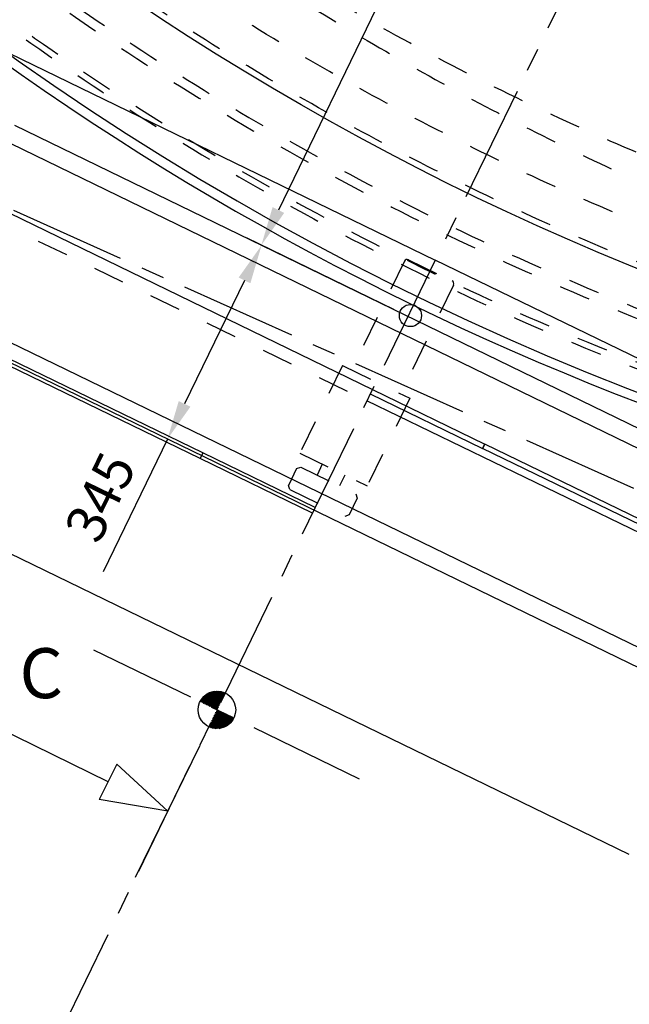
# Model space of a CAD drawing. Extents: x -6852 to 14173, y 0 to 19353.
# Drawn here: x -604 to 372, y 7776 to 9351 of the extents above; entities that cross this region are included whole.
import ezdxf
from ezdxf.enums import TextEntityAlignment as Align

# ---------------------------------------------------------------- set-up
doc = ezdxf.new("R2010")
doc.units = 0
doc.header["$LTSCALE"] = 500
doc.linetypes.add('CENTER', pattern=[0.6, 0.375, -0.075, 0.075, -0.075])
doc.linetypes.add('HIDDEN', pattern=[0.2, 0.1, -0.1])
doc.layers.get('0').update_dxf_attribs({"linetype": 'CONTINUOUS'})
doc.layers.get('DEFPOINTS').update_dxf_attribs({"linetype": 'CONTINUOUS'})
doc.layers.add('L10_', color=7, linetype='CONTINUOUS')
doc.styles.get("Standard").update_dxf_attribs({"font": 'romans.shx', "oblique": 2})
doc.dimstyles.get("Standard").update_dxf_attribs({"dimscale": 25, "dimtxt": 2.5, "dimasz": 2.5, "dimexe": 1, "dimexo": 1, "dimgap": 1, "dimtad": 1, "dimdec": 3, "dimtxsty": 'STANDARD', "dimcen": -3, "dimclrd": 1, "dimclre": 1, "dimclrt": 1, "dimazin": 3, "dimtfac": 1, "dimtdec": 4, "dimtmove": 0, "dimatfit": 3, "dimtvp": 1, "dimtolj": 1})

# ---------------------------------------------------------------- blocks, each defined once
blk = doc.blocks.new('*D29')
at = {"color": 1, "linetype": 'BYBLOCK'}
for p, q in [((2004.6, 13025.5), (1769.9, 13139.5)), ((1765.1, 13072.3), (-189.4, 9046.8)), ((-4.6, 8887.6), (-239.2, 9001.5))]:
    blk.add_line(p, q, dxfattribs=at)
for points in [[(1755.7, 13076.9), (1774.5, 13067.8), (1792.4, 13128.6)], [(-198.8, 9051.3), (-180.1, 9042.2), (-216.7, 8990.6)]]:
    blk.add_solid(points, dxfattribs=at)
at = {"layer": 'DEFPOINTS', "color": 0, "linetype": 'BYBLOCK'}
for p in [(2027, 13014.6), (-216.7, 8990.6), (17.9, 8876.6)]:
    blk.add_point(p, dxfattribs=at)
at = {"color": 1, "linetype": 'BYBLOCK', "insert": (737.2, 11084.1), "char_height": 62.5, "attachment_point": 5, "rotation": 64.1017}
blk.add_mtext('\\A1;{4600}', dxfattribs=at)
blk = doc.blocks.new('*D36')
at = {"color": 1, "linetype": 'BYBLOCK'}
blk.add_line((264.5, 16067.4), (137.4, 16287.5), dxfattribs=at)
blk.add_arc((2027, 13014.6), 3754.2, 90.9539, 119.0461, dxfattribs=at)
for points in [[(1964.5, 16778.7), (1964.6, 16757.9), (2027, 16768.8)], [(209.5, 16287.6), (199.2, 16305.7), (149.9, 16265.9)]]:
    blk.add_solid(points, dxfattribs=at)
at = {"layer": 'DEFPOINTS', "color": 0, "linetype": 'BYBLOCK'}
for p in [(2027, 17734.5), (1375.1, 16711.8), (277, 16045.7), (2027, 13014.6), (2027, 5806.1)]:
    blk.add_point(p, dxfattribs=at)
at = {"color": 1, "linetype": 'BYBLOCK', "insert": (1040.8, 16695.2), "char_height": 62.5, "attachment_point": 5, "rotation": 15}
blk.add_mtext('\\A1;30°', dxfattribs=at)
blk = doc.blocks.new('B3239')
at = {"layer": 'L10_', "color": 1, "linetype": 'CONTINUOUS'}
for p, q in [((6036.238, 5256.772), (6044.405, 5280.36)), ((6046, 5281.912), (6036.533, 5254.567)), ((6036.927, 5252.649), (6047.497, 5283.175)), ((6048.922, 5284.235), (6037.392, 5250.935)), ((6037.911, 5249.378), (6050.292, 5285.138)), ((6051.62, 5285.914), (6038.474, 5247.947)), ((6039.073, 5246.622), (6052.91, 5286.585)), ((6053.573, 5285.442), (6040.301, 5247.114)), ((6041.573, 5247.731), (6054.19, 5284.169)), ((6054.808, 5282.897), (6042.846, 5248.349)), ((6044.118, 5248.967), (6055.426, 5281.625)), ((6056.043, 5280.353), (6045.39, 5249.584)), ((6046.662, 5250.202), (6056.661, 5279.081)), ((6042.652, 5278.354), (6036.101, 5259.434)), ((6036.294, 5263.049), (6040.569, 5275.393)), ((6057.279, 5277.809), (6047.934, 5250.82)), ((6049.206, 5251.438), (6057.896, 5276.536)), ((6058.515, 5275.264), (6050.478, 5252.055)), ((6051.75, 5252.673), (6059.132, 5273.992)), ((6059.75, 5272.719), (6053.022, 5253.291)), ((6054.294, 5253.908), (6060.368, 5271.447)), ((6060.985, 5270.175), (6055.566, 5254.525)), ((6056.839, 5255.143), (6061.603, 5268.903)), ((6062.221, 5267.63), (6058.111, 5255.761)), ((6059.383, 5256.379), (6062.838, 5266.358)), ((6063.456, 5265.086), (6060.655, 5256.997)), ((6061.927, 5257.614), (6064.074, 5263.814)), ((6064.692, 5262.542), (6063.2, 5258.232)), ((6064.472, 5258.849), (6065.31, 5261.27)), ((6065.927, 5259.997), (6065.744, 5259.467))]:
    blk.add_line(p, q, dxfattribs=at)
blk = doc.blocks.new('B8497')
at = {"layer": 'L10_', "color": 1, "linetype": 'CONTINUOUS'}
for p, q in [((6095.701, 5254.76), (6072.554, 5262.774)), ((6073.826, 5263.392), (6095.849, 5255.767)), ((6095.964, 5256.785), (6075.099, 5264.01)), ((6076.371, 5264.627), (6096.044, 5257.815)), ((6096.09, 5258.858), (6077.643, 5265.245)), ((6078.916, 5265.863), (6096.1, 5259.913)), ((6096.071, 5260.981), (6080.188, 5266.48)), ((6081.46, 5267.099), (6096.002, 5262.063)), ((6095.894, 5263.159), (6082.732, 5267.716)), ((6084.005, 5268.334), (6095.741, 5264.27)), ((6095.543, 5265.397), (6085.277, 5268.952)), ((6086.549, 5269.569), (6095.296, 5266.541)), ((6094.997, 5267.703), (6087.821, 5270.187)), ((6089.094, 5270.805), (6094.641, 5268.884)), ((6094.223, 5270.087), (6090.366, 5271.422)), ((6091.638, 5272.04), (6093.736, 5271.314)), ((6093.173, 5272.567), (6092.91, 5272.658)), ((6066.192, 5259.686), (6094.473, 5249.894)), ((6094.132, 5248.954), (6066.673, 5258.461)), ((6067.291, 5257.189), (6093.76, 5248.024)), ((6094.782, 5250.845), (6067.465, 5260.303)), ((6093.356, 5247.106), (6067.909, 5255.917)), ((6068.526, 5254.645), (6092.92, 5246.198)), ((6068.737, 5260.921), (6095.06, 5251.807)), ((6092.452, 5245.302), (6069.144, 5253.373)), ((6069.762, 5252.101), (6091.951, 5244.417)), ((6095.306, 5252.78), (6070.009, 5261.539)), ((6091.417, 5243.544), (6070.379, 5250.829)), ((6070.997, 5249.556), (6090.848, 5242.683)), ((6071.282, 5262.157), (6095.52, 5253.764)), ((6090.244, 5241.833), (6071.615, 5248.284)), ((6072.232, 5247.012), (6089.604, 5240.997)), ((6088.927, 5240.173), (6072.85, 5245.74)), ((6073.468, 5244.468), (6088.21, 5239.363)), ((6087.453, 5238.567), (6074.085, 5243.196)), ((6074.703, 5241.923), (6086.652, 5237.786)), ((6085.807, 5237.021), (6075.321, 5240.651)), ((6075.938, 5239.379), (6084.913, 5236.272)), ((6083.967, 5235.541), (6076.556, 5238.107)), ((6077.174, 5236.835), (6082.965, 5234.83)), ((6081.902, 5234.14), (6077.792, 5235.563)), ((6078.409, 5234.291), (6080.772, 5233.473)), ((6079.566, 5232.832), (6079.027, 5233.019))]:
    blk.add_line(p, q, dxfattribs=at)
blk = doc.blocks.new('*D30')
at = {"color": 1, "linetype": 'BYBLOCK'}
for p, q in [((-231.5, 8997.7), (-238.9, 9001.3)), ((-243.7, 8934.2), (-339.7, 8736.5)), ((-382.1, 8687.6), (-389.4, 8691.2)), ((-367, 8680.3), (-470.1, 8467.9))]:
    blk.add_line(p, q, dxfattribs=at)
for points in [[(-253.1, 8938.7), (-234.3, 8929.6), (-216.4, 8990.4)], [(-349, 8741.1), (-330.3, 8732), (-367, 8680.3)]]:
    blk.add_solid(points, dxfattribs=at)
at = {"layer": 'DEFPOINTS', "color": 0, "linetype": 'BYBLOCK'}
for p in [(-209, 8986.8), (-367, 8680.3), (-359.6, 8676.7)]:
    blk.add_point(p, dxfattribs=at)
at = {"color": 1, "linetype": 'BYBLOCK', "insert": (-474.6, 8587.4), "char_height": 62.5, "attachment_point": 5, "rotation": 64.1017}
blk.add_mtext('\\A1;{345}', dxfattribs=at)

msp = doc.modelspace()

# ---------------------------------------------------------------- linework, layer by layer
at = {"color": 3, "linetype": 'CENTER'}
for p, q in [((2027.045, 13014.6278), (-1472.951, 5806.1278)), ((927.0445, 8356.1284), (-3122.9553, 10169.6282)), ((-59.8256, 8136.1819), (-484.7626, 8342.5049))]:
    msp.add_line(p, q, dxfattribs=at)
at = {"color": 1, "linetype": 'CONTINUOUS'}
for p, q in [((-725.5714, 9348.7362), (61.5524, 8966.5577)), ((-646.1157, 9054.4799), (-38.9034, 8759.6556)), ((848.6769, 8584.3789), (61.5531, 8966.5574)), ((-314.9049, 8649.1117), (-751.1979, 8860.9507)), ((-310.5371, 8658.1074), (-737.8344, 8865.5786)), ((-42.3977, 8752.4588), (137.5139, 8665.1048)), ((-38.9035, 8759.6553), (141.0081, 8672.3014)), ((797.9569, 8331.0996), (-47.639, 8741.6684)), ((141.0088, 8672.3011), (137.5146, 8665.1045)), ((137.5146, 8665.1045), (141.0088, 8672.3011)), ((812.9876, 8346.0298), (141.0088, 8672.3011)), ((-130.6233, 8570.7515), (-310.5371, 8658.1074)), ((809.4934, 8338.8333), (137.5146, 8665.1045)), ((-134.9911, 8561.7558), (-314.9049, 8649.1117)), ((-160.4246, 8633.0183), (-153.7429, 8635.3322)), ((-160.4246, 8633.0183), (-153.7429, 8635.3322)), ((372.2775, 8015.3113), (-878.123, 8622.4345)), ((-171.2139, 8599.3494), (-173.5279, 8606.0312)), ((-171.2139, 8599.3494), (-173.5279, 8606.0312)), ((-65.585, 8592.5282), (-63.271, 8585.8465)), ((-65.585, 8592.5282), (-63.271, 8585.8465)), ((-76.3743, 8558.8593), (-83.056, 8556.5454)), ((-76.3743, 8558.8593), (-83.056, 8556.5454))]:
    msp.add_line(p, q, dxfattribs=at)
at = {"color": 7, "linetype": 'CONTINUOUS'}
for p, q in [((-611.8055, 9182.3757), (647.5929, 8570.8903)), ((646.6879, 8538.8288), (-636.4401, 9161.835)), ((-1044.3047, 9041.6878), (804.5178, 8144.0151)), ((797.7958, 8114.7771), (-1063.1227, 9018.3228)), ((-462.2182, 8131.8036), (-654.3066, 8226.262)), ((-418.2779, 7979.1637), (-314.503, 8190.1979)), ((-448.2723, 8160.1637), (-476.1642, 8103.4435)), ((-366.3904, 8084.6808), (-448.2723, 8160.1637)), ((-366.3904, 8084.6808), (-476.1642, 8103.4435))]:
    msp.add_line(p, q, dxfattribs=at)
at = {"color": 1, "linetype": 'HIDDEN'}
for p, q in [((-663.8451, 9040.8599), (-47.639, 8741.6684)), ((18.832, 8967.2946), (88.5487, 8933.4444)), ((18.832, 8967.2946), (88.5487, 8933.4444)), ((12.1502, 8964.9806), (-72.3659, 8790.9138)), ((12.1502, 8964.9806), (-72.3659, 8790.9138)), ((90.8626, 8926.7627), (6.3465, 8752.6958)), ((90.8626, 8926.7627), (6.3465, 8752.6958)), ((-86.984, 8798.0114), (-155.121, 8657.6784)), ((-86.984, 8798.0114), (-155.121, 8657.6784)), ((-86.984, 8798.0114), (20.9645, 8745.5982)), ((-86.984, 8798.0114), (20.9645, 8745.5982)), ((20.9645, 8745.5982), (-47.1726, 8605.2653)), ((20.9645, 8745.5982), (-47.1726, 8605.2653)), ((-155.121, 8657.6784), (-47.1726, 8605.2653)), ((-155.121, 8657.6784), (-47.1726, 8605.2653)), ((-153.7429, 8635.3322), (-65.585, 8592.5282)), ((-153.7429, 8635.3322), (-65.585, 8592.5282)), ((-171.2139, 8599.3494), (-83.056, 8556.5454)), ((-171.2139, 8599.3494), (-83.056, 8556.5454))]:
    msp.add_line(p, q, dxfattribs=at)
at = {"color": 1, "linetype": 'CENTER'}
for p, q in [((-310.5371, 8658.1074), (-314.9049, 8649.1117)), ((-119.1382, 8640.2074), (-127.6553, 8622.6657)), ((-119.1382, 8640.2074), (-127.6553, 8622.6657)), ((-160.4246, 8633.0183), (-173.5279, 8606.0312)), ((-160.4246, 8633.0183), (-173.5279, 8606.0312)), ((-83.1554, 8622.7363), (-91.6725, 8605.1947)), ((-83.1554, 8622.7363), (-91.6725, 8605.1947)), ((-63.271, 8585.8465), (-76.3743, 8558.8593)), ((-63.271, 8585.8465), (-76.3743, 8558.8593))]:
    msp.add_line(p, q, dxfattribs=at)
at = {"color": 7, "linetype": 'CONTINUOUS'}
msp.add_circle((2027.045, 13014.6278), 4380, dxfattribs=at)
at = {"color": 1, "linetype": 'HIDDEN'}
for radius in [4370, 4311, 4208.5]:
    msp.add_circle((2027.045, 13014.6278), radius, dxfattribs=at)
at = {"color": 1, "linetype": 'CONTINUOUS'}
for centre, radius in [((21.9295, 8877.8971), 17.762), ((-287.8644, 8246.9038), 30)]:
    msp.add_circle(centre, radius, dxfattribs=at)
at = {"color": 1, "linetype": 'HIDDEN'}
for centre, radius, start, end in [((2277.02, 13264.6028), 4580, 211.8768397, 148.1231603), ((2027.045, 13014.6278), 4455, 211.9295203, 268.070476), ((2027.045, 13014.6278), 4440, 211.9360414, 268.0639548), ((2027.045, 13014.6278), 4530, 211.8975629, 268.1024335), ((2027.045, 13014.6278), 4520, 211.9017626, 268.0982338)]:
    msp.add_arc(centre, radius, start, end, dxfattribs=at)
at = {"color": 7, "linetype": 'CONTINUOUS'}
for radius, start, end in [(4580, 211.8768397, 358.5236524), (4565, 211.883009, 268.1169874)]:
    msp.add_arc((2027.045, 13014.6278), radius, start, end, dxfattribs=at)
at = {"color": 1, "linetype": 'CONTINUOUS'}
for centre, start, end in [((16.6481, 8962.7967), 64.1016333, 154.1016333), ((16.6481, 8962.7967), 64.1016333, 154.1016333), ((86.3648, 8928.9466), 334.1016333, 64.1016333), ((86.3648, 8928.9466), 334.1016333, 64.1016333)]:
    msp.add_arc(centre, 5, start, end, dxfattribs=at)

# ---------------------------------------------------------------- block references
at = {"color": 1, "linetype": 'CONTINUOUS', "xscale": -1, "rotation": 270}
for name in ['B8497', 'B3239']:
    msp.add_blockref(name, (-5547.5044, 2180.8028), dxfattribs=at)

# ---------------------------------------------------------------- texts
at = {"color": 7, "linetype": 'CONTINUOUS', "oblique": 2}
msp.add_text('C', height=80, dxfattribs=at).set_placement((-569.089, 8295.249), align=Align.MIDDLE)

# ---------------------------------------------------------------- dimensions: what is measured, and where the dimension line sits
at = {"color": 1, "linetype": 'CONTINUOUS'}
dim = msp.add_angular_dim_2l(base=(1063.7257, 16643.1243), line1=((2027.0445, 5806.1282), (2027.045, 17734.5248)), line2=((2027.0448, 13014.6278), (277.0448, 16045.7167)), dimstyle='STANDARD', dxfattribs=at)
dim.commit()
dim.dimension.update_dxf_attribs({"geometry": '*D36', "text_midpoint": (1040.8294, 16695.2338)})
dim = msp.add_aligned_dim(p1=(2027.0448, 13014.6278), p2=(17.8939, 8876.6329), distance=-260.8355, text='{4600}', dimstyle='STANDARD', dxfattribs=at)
dim.commit()
dim.dimension.update_dxf_attribs({"geometry": '*D29', "text_midpoint": (737.2285, 11084.1254)})
dim = msp.add_linear_dim(base=(-366.9576, 8680.3085), p1=(-209.0298, 8986.8128), p2=(-359.5867, 8676.7297), angle=244.1016912, text='{345}', dimstyle='STANDARD', dxfattribs=at)
dim.commit()
dim.dimension.update_dxf_attribs({"geometry": '*D30', "text_midpoint": (-423.9852, 8562.8561), "dimtype": 129})

doc.saveas('drawing.dxf')
